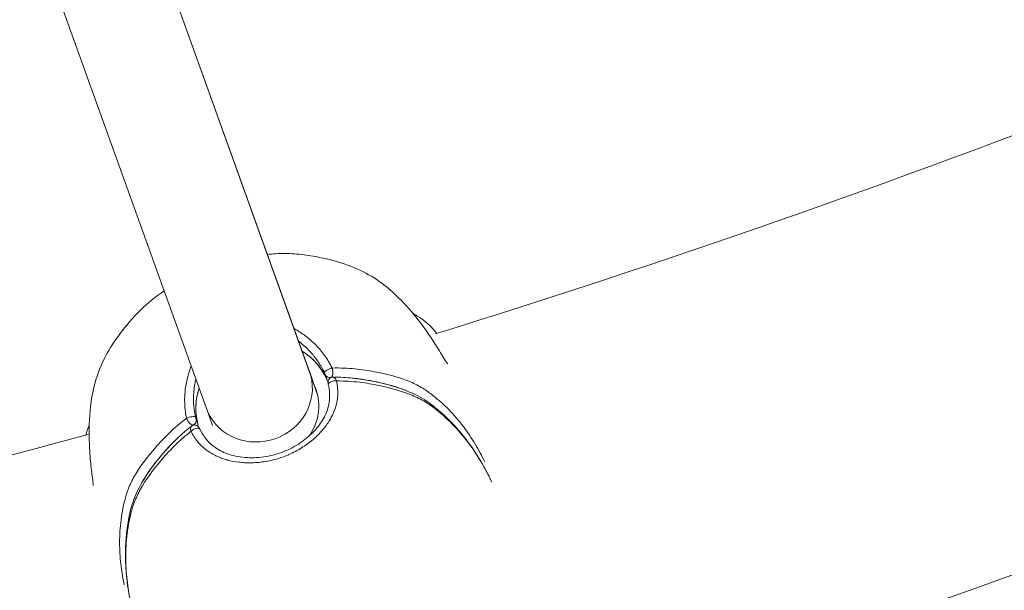
# Model space of a CAD drawing. Units: millimetres. Extents: x -4139 to 3622, y -3622 to 4100.
# Drawn here: x 372 to 516, y -1434 to -1350 of the extents above; entities that cross this region are included whole.
import ezdxf

# ---------------------------------------------------------------- set-up
doc = ezdxf.new("R2010")
doc.units = ezdxf.units.MM
doc.header["$MEASUREMENT"] = 0

msp = doc.modelspace()

# ---------------------------------------------------------------- linework, layer by layer
at = {"color": 0, "linetype": 'Continuous', "lineweight": 0}
for p, q in [((414.523, -1402.458), (371.943, -1283.901)), ((371.964, -1283.881), (414.34, -1401.868)), ((356.906, -1289.289), (399.278, -1407.266)), ((414.368, -1401.947), (415.51, -1405.25)), ((415.547, -1405.419), (414.523, -1402.458)), ((416.85, -1402.974), (416.615, -1402.291)), ((417.538, -1402.672), (417.548, -1402.703)), ((418.281, -1403.215), (418.281, -1403.215)), ((399.264, -1407.227), (400.137, -1409.75)), ((397.766, -1408.81), (398.004, -1409.492)), ((397.026, -1410.566), (397.026, -1410.566)), ((397.286, -1409.711), (397.275, -1409.68))]:
    msp.add_line(p, q, dxfattribs=at)
msp.add_circle((0, 0), 3621.612)
for centre, radius, start, end in [((0, 0), 1522.15, 287.314553, 297.238084), ((0, 0), 1461.85, 287.219844, 291.386492), ((0, 0), 1461.85, -72.780156, -68.613508), ((417.538, -1402.678), 0.75, 203.69941, 230.19749), ((397.279, -1409.685), 0.75, 347.94389, 14.45593), ((0, 0), 1461.85, 274.577698, 285.147374), ((0, 0), 1461.85, 274.577698, 285.147374)]:
    msp.add_arc(centre, radius, start, end, dxfattribs=at)
at = {"color": 0, "linetype": 'Continuous', "lineweight": 0, "extrusion": (-2.22631e-16, -1.08283e-17, -1)}
msp.add_ellipse((407.665, -1406.922), major_axis=(9.451, 3.268), ratio=0.9504484, start_param=-0.6563216, end_param=-0.0766836, dxfattribs=at)
at = {"color": 0, "linetype": 'Continuous', "lineweight": 0}
for centre, major_axis, ratio, start_param, end_param in [((406.809, -1404.567), (-7.545, -2.66), 0.9421591, -3.2180689, -3.1360159), ((417.167, -1401.665), (-0.681, -0.315), 0.2135507, -2.4130873, -0.0311333), ((406.809, -1404.567), (-7.545, -2.66), 0.9421591, 0.0780564, 3.0651164), ((417.538, -1402.678), (-0.687, -0.301), 0.3099689, -0.0250526, 0), ((406.809, -1404.567), (-7.545, -2.66), 0.9421591, 0.0055768, 0.074502), ((406.809, -1404.567), (-33.443, 94.879), 0.0793034, 1.5763731, 1.5763757), ((396.945, -1408.658), (0.73, 0.173), 0.2135668, 0.0311332, 2.4129953), ((397.279, -1409.685), (0.726, 0.187), 0.3099689, 0, 0.0250526)]:
    msp.add_ellipse(centre, major_axis=major_axis, ratio=ratio, start_param=start_param, end_param=end_param, dxfattribs=at)
at = {"color": 0, "linetype": 'Continuous', "lineweight": 0, "extrusion": (-2.23672e-16, 4.81222e-18, -1)}
msp.add_ellipse((417.304, -1401.997), major_axis=(-0.709, -0.244), ratio=0.9531249, start_param=-1.5728548, end_param=-0.0767995, dxfattribs=at)
at = {"color": 0, "linetype": 'Continuous', "lineweight": 0, "extrusion": (-2.38208e-16, 4.90369e-18, -1)}
msp.add_ellipse((417.538, -1402.678), major_axis=(-0.709, -0.244), ratio=0.9531249, start_param=-0.5599503, end_param=-0.0787927, dxfattribs=at)
at = {"color": 0, "linetype": 'Continuous', "lineweight": 0, "extrusion": (-2.10851e-16, -4.85817e-17, -1)}
msp.add_ellipse((417.82, -1403.554), major_axis=(-0.731, -0.168), ratio=0.4021633, start_param=-0.0000001, end_param=2.3486416, dxfattribs=at)
at = {"color": 0, "linetype": 'Continuous', "lineweight": 0, "extrusion": (-2.19028e-16, -8.22817e-18, -1)}
msp.add_ellipse((407.665, -1406.922), major_axis=(-9.451, -3.268), ratio=0.9504484, start_param=0.0766836, end_param=0.6306593, dxfattribs=at)
at = {"color": 0, "linetype": 'Continuous', "lineweight": 0, "extrusion": (-2.30767e-16, 2.10542e-17, -1)}
msp.add_ellipse((407.741, -1407.142), major_axis=(7.561, 2.615), ratio=0.9504484, start_param=-0.0989483, end_param=0.91686, dxfattribs=at)
at = {"color": 0, "linetype": 'Continuous', "lineweight": 0, "extrusion": (-2.34473e-16, 2.50663e-17, -1)}
msp.add_ellipse((406.809, -1404.567), major_axis=(-7.529, -2.704), ratio=0.932531, start_param=-0.0724796, end_param=-0.0689227, dxfattribs=at)
at = {"color": 0, "linetype": 'Continuous', "lineweight": 0, "extrusion": (-2.16047e-16, -1.61097e-17, -1)}
msp.add_ellipse((397.042, -1409.004), major_axis=(0.708, 0.247), ratio=0.9531249, start_param=0.0767988, end_param=1.5728548, dxfattribs=at)
at = {"color": 0, "linetype": 'Continuous', "lineweight": 0, "extrusion": (-1.91099e-16, -8.55533e-17, -1)}
msp.add_ellipse((397.598, -1410.547), major_axis=(0.679, 0.319), ratio=0.4021784, start_param=-2.3487331, end_param=-0.0000002, dxfattribs=at)
at = {"color": 0, "linetype": 'Continuous', "lineweight": 0, "extrusion": (-2.16089e-16, -1.56734e-17, -1)}
msp.add_ellipse((397.279, -1409.685), major_axis=(0.708, 0.247), ratio=0.9531249, start_param=0.0787927, end_param=0.5602036, dxfattribs=at)
at = {"color": 0, "linetype": 'Continuous', "lineweight": 0}
for points, knots in [([(408.178, -1384.712), (408.588, -1384.671), (408.989, -1384.642), (410.354, -1384.572), (411.271, -1384.584), (413.103, -1384.702), (414.012, -1384.819), (415.954, -1385.158), (416.968, -1385.394), (419.279, -1386.039), (420.534, -1386.487), (422.879, -1387.575), (423.951, -1388.218), (425.791, -1389.581), (426.613, -1390.3), (428.411, -1392.075), (429.339, -1393.146), (431.268, -1395.611), (432.27, -1397.08), (433.396, -1398.928), (433.621, -1399.31), (433.869, -1399.738), (433.918, -1399.823), (433.975, -1399.923), (433.99, -1399.949), (434.01, -1399.985), (434.018, -1399.999), (434.02, -1400.002), (434.02, -1400.002), (434.02, -1400.002)], [85.46206, 85.46206, 85.46206, 85.46206, 86.884537, 86.884537, 90.4240406, 90.4240406, 94.4225022, 94.4225022, 99.4260802, 99.4260802, 106.1981737, 106.1981737, 113.1725422, 113.1725422, 119.7599692, 119.7599692, 127.8647717, 127.8647717, 137.6544181, 137.6544181, 140.184609, 140.184609, 140.833577, 140.833577, 141.0770101, 141.0770101, 141.2602597, 141.2602597, 141.2747999, 141.2747999, 141.2747999, 141.2747999]), ([(382.665, -1417.762), (382.665, -1417.762), (382.665, -1417.762), (382.664, -1417.757), (382.662, -1417.745), (382.657, -1417.71), (382.653, -1417.682), (382.636, -1417.564), (382.62, -1417.459), (382.559, -1417.026), (382.51, -1416.665), (382.357, -1415.427), (382.268, -1414.511), (382.104, -1412.048), (382.083, -1410.503), (382.248, -1407.124), (382.486, -1405.325), (383.323, -1402.153), (383.918, -1400.661), (385.371, -1398.074), (386.115, -1396.972), (387.859, -1394.722), (388.862, -1393.563), (390.966, -1391.62), (391.958, -1390.824), (393.099, -1390.062)], [13.3505733, 13.3505733, 13.3505733, 13.3505733, 13.3810879, 13.3810879, 13.5260136, 13.5260136, 13.7646928, 13.7646928, 14.4661501, 14.4661501, 16.5685342, 16.5685342, 21.6277022, 21.6277022, 30.4554505, 30.4554505, 41.07912, 41.07912, 49.9237235, 49.9237235, 56.5720399, 56.5720399, 63.6829933, 63.6829933, 68.5236778, 68.5236778, 68.5236778, 68.5236778]), ([(429.472, -1393.345), (429.587, -1393.407), (429.7, -1393.471), (430.682, -1394.045), (431.488, -1394.679), (432.452, -1395.666), (432.715, -1395.968), (432.95, -1396.266)], [12.6721502, 12.6721502, 12.6721502, 12.6721502, 13.0665322, 13.0665322, 16.1187134, 16.1187134, 17.3786206, 17.3786206, 17.3786206, 17.3786206]), ([(412.08, -1395.576), (412.276, -1395.681), (412.469, -1395.792), (412.701, -1395.933), (412.743, -1395.959), (413.042, -1396.145), (413.293, -1396.314), (413.578, -1396.521), (413.618, -1396.55), (413.938, -1396.788), (414.21, -1397.007), (414.706, -1397.438), (414.932, -1397.648), (415.182, -1397.896), (415.212, -1397.926), (415.487, -1398.205), (415.721, -1398.462), (416.153, -1398.973), (416.351, -1399.226), (416.554, -1399.507), (416.568, -1399.526), (416.776, -1399.818), (416.96, -1400.1), (417.314, -1400.698), (417.481, -1401.012), (417.63, -1401.333)], [0.0258985067, 0.0258985067, 0.0258985067, 0.0258985067, 0.0265653523, 0.0265653523, 0.0267147562, 0.0267147562, 0.0276279664, 0.0276279664, 0.0277776326, 0.0277776326, 0.0288331583, 0.0288331583, 0.0297531946, 0.0297531946, 0.029879935, 0.029879935, 0.0309175698, 0.0309175698, 0.0318784228, 0.0318784228, 0.0319486466, 0.0319486466, 0.0329410369, 0.0329410369, 0.0340036509, 0.0340036509, 0.0340036509, 0.0340036509]), ([(416.484, -1401.975), (416.435, -1401.867), (416.383, -1401.761), (416.33, -1401.655), (416.274, -1401.545), (416.217, -1401.437), (416.158, -1401.329), (416.119, -1401.258), (416.079, -1401.187), (416.038, -1401.117), (415.957, -1400.976), (415.873, -1400.837), (415.785, -1400.7), (415.699, -1400.565), (415.61, -1400.432), (415.519, -1400.301), (415.375, -1400.094), (415.225, -1399.892), (415.069, -1399.695), (415.025, -1399.64), (414.98, -1399.584), (414.936, -1399.529), (414.762, -1399.318), (414.583, -1399.113), (414.396, -1398.913), (414.362, -1398.877), (414.328, -1398.841), (414.294, -1398.805), (414.096, -1398.598), (413.891, -1398.397), (413.681, -1398.206), (413.654, -1398.181), (413.628, -1398.157), (413.601, -1398.133), (413.363, -1397.92), (413.119, -1397.717), (412.867, -1397.524), (412.828, -1397.494), (412.787, -1397.464), (412.747, -1397.434)], [0, 0, 0, 0, 0.00036093, 0.00036093, 0.00036093, 0.0007333436, 0.0007333436, 0.0007333436, 0.0009779128, 0.0009779128, 0.0009779128, 0.0014671065, 0.0014671065, 0.0014671065, 0.0019482704, 0.0019482704, 0.0019482704, 0.0027116142, 0.0027116142, 0.0027116142, 0.0029271555, 0.0029271555, 0.0029271555, 0.0037574292, 0.0037574292, 0.0037574292, 0.0039087103, 0.0039087103, 0.0039087103, 0.0047783544, 0.0047783544, 0.0047783544, 0.0048895642, 0.0048895642, 0.0048895642, 0.005867477, 0.005867477, 0.005867477, 0.0060225528, 0.0060225528, 0.0060225528, 0.0060225528]), ([(416.852, -1402.98), (416.444, -1402.051), (415.877, -1401.191), (414.617, -1399.841), (413.973, -1399.312), (413.264, -1398.873)], [0.07668358, 0.07668358, 0.07668358, 0.07668358, 0.39932922, 0.39932922, 0.65816346, 0.65816346, 0.65816346, 0.65816346]), ([(433.965, -1399.906), (433.98, -1399.929), (434.033, -1400.011), (434.168, -1400.206), (434.242, -1400.311), (434.351, -1400.462), (434.386, -1400.51), (434.456, -1400.608), (434.494, -1400.659), (434.535, -1400.717), (434.544, -1400.729), (434.55, -1400.738), (434.551, -1400.74), (434.551, -1400.74)], [144.3661492, 144.3661492, 144.3661492, 144.3661492, 147.9579684, 147.9579684, 150.6897641, 150.6897641, 151.6056774, 151.6056774, 152.2922085, 152.2922085, 152.5423853, 152.5423853, 152.6497614, 152.6497614, 152.6497614, 152.6497614]), ([(396.376, -1408.684), (396.22, -1408.017), (396.13, -1407.339), (396.096, -1406.631), (396.095, -1406.608), (396.08, -1406.264), (396.079, -1405.941), (396.102, -1405.267), (396.127, -1404.918), (396.17, -1404.532), (396.175, -1404.49), (396.259, -1403.795), (396.383, -1403.155), (396.567, -1402.478), (396.58, -1402.429), (396.675, -1402.091), (396.767, -1401.804), (396.926, -1401.362), (396.985, -1401.207), (397.047, -1401.054)], [0, 0, 0, 0, 0.0020562723, 0.0020562723, 0.0021252282, 0.0021252282, 0.0030868057, 0.0030868057, 0.0041236759, 0.0041236759, 0.0042504564, 0.0042504564, 0.0062244482, 0.0062244482, 0.0063756846, 0.0063756846, 0.0072870417, 0.0072870417, 0.0077849697, 0.0077849697, 0.0077849697, 0.0077849697]), ([(416.615, -1402.291), (416.611, -1402.279), (416.605, -1402.263), (416.59, -1402.225), (416.581, -1402.203), (416.565, -1402.162), (416.559, -1402.147), (416.546, -1402.116), (416.54, -1402.101), (416.525, -1402.067), (416.517, -1402.048), (416.501, -1402.011), (416.492, -1401.992), (416.484, -1401.975)], [0, 0, 0, 0, 0.00012538167, 0.00012538167, 0.00024526288, 0.00024526288, 0.00031131885, 0.00031131885, 0.00036789432, 0.00036789432, 0.00043177527, 0.00043177527, 0.00049052576, 0.00049052576, 0.00049052576, 0.00049052576]), ([(417.63, -1401.333), (417.641, -1401.362), (417.652, -1401.392), (417.67, -1401.451), (417.679, -1401.48), (417.691, -1401.527), (417.696, -1401.546), (417.707, -1401.594), (417.713, -1401.624), (417.723, -1401.676), (417.727, -1401.698), (417.733, -1401.744), (417.736, -1401.768), (417.743, -1401.828), (417.746, -1401.864), (417.749, -1401.933), (417.75, -1401.966), (417.75, -1402.034), (417.748, -1402.069), (417.746, -1402.105), (417.746, -1402.107), (417.744, -1402.134), (417.741, -1402.158), (417.735, -1402.213), (417.73, -1402.243), (417.719, -1402.302), (417.712, -1402.331), (417.696, -1402.387), (417.688, -1402.415), (417.674, -1402.453), (417.669, -1402.465), (417.653, -1402.503), (417.641, -1402.528), (417.614, -1402.576), (417.6, -1402.598), (417.57, -1402.638), (417.554, -1402.656), (417.538, -1402.672)], [0, 0, 0, 0, 0.0000978417, 0.0000978417, 0.000188205, 0.000188205, 0.0002474798, 0.0002474798, 0.0003384255, 0.0003384255, 0.0004056845, 0.0004056845, 0.000477967, 0.000477967, 0.0005901704, 0.0005901704, 0.0006918457, 0.0006918457, 0.0008051532, 0.0008051532, 0.000811369, 0.000811369, 0.0008927719, 0.0008927719, 0.0009979175, 0.0009979175, 0.0011048551, 0.0011048551, 0.0012153759, 0.0012153759, 0.001265887, 0.001265887, 0.0013858414, 0.0013858414, 0.0015057204, 0.0015057204, 0.0016227115, 0.0016227115, 0.0016227115, 0.0016227115]), ([(417.63, -1401.333), (418.24, -1401.32), (418.816, -1401.328), (419.918, -1401.376), (420.444, -1401.414), (421.46, -1401.515), (421.949, -1401.577), (422.901, -1401.717), (423.361, -1401.795), (425.607, -1402.208), (427.212, -1402.63), (429.276, -1403.427), (429.906, -1403.72), (431.045, -1404.364), (431.552, -1404.716), (432.513, -1405.445), (432.97, -1405.82), (433.841, -1406.587), (434.254, -1406.979), (435.435, -1408.178), (436.147, -1409.008), (437.446, -1410.716), (438.034, -1411.592), (439.079, -1413.333), (439.542, -1414.195), (439.966, -1415.071)], [0.001816345, 0.001816345, 0.001816345, 0.001816345, 0.004373738, 0.004373738, 0.00693113, 0.00693113, 0.009488523, 0.009488523, 0.012045915, 0.012045915, 0.022275485, 0.022275485, 0.02739027, 0.02739027, 0.032505055, 0.032505055, 0.03761984, 0.03761984, 0.042734625, 0.042734625, 0.052964195, 0.052964195, 0.063193765, 0.063193765, 0.072867875, 0.072867875, 0.072867875, 0.072867875]), ([(418.285, -1403.226), (418.426, -1403.851), (418.487, -1404.445), (418.481, -1405.036), (418.48, -1405.055), (418.475, -1405.341), (418.455, -1405.602), (418.384, -1406.136), (418.331, -1406.407), (418.257, -1406.703), (418.248, -1406.735), (418.108, -1407.265), (417.927, -1407.742), (417.684, -1408.247), (417.666, -1408.283), (417.541, -1408.534), (417.423, -1408.748), (417.146, -1409.21), (416.983, -1409.458), (416.784, -1409.732), (416.761, -1409.764), (416.402, -1410.248), (416.024, -1410.684), (415.575, -1411.131), (415.55, -1411.155), (415.318, -1411.382), (415.101, -1411.58), (414.848, -1411.796), (414.825, -1411.816), (414.565, -1412.035), (414.318, -1412.229), (414.045, -1412.43), (414.025, -1412.444), (413.466, -1412.851), (412.892, -1413.211), (412.271, -1413.54), (412.26, -1413.545), (411.943, -1413.712), (411.627, -1413.864), (411.298, -1414.008), (411.292, -1414.01), (410.957, -1414.156), (410.625, -1414.286), (409.616, -1414.638), (408.929, -1414.821), (408.216, -1414.956), (408.205, -1414.958), (407.504, -1415.089), (406.824, -1415.164), (406.132, -1415.192), (406.109, -1415.193), (405.77, -1415.205), (405.456, -1415.206), (405.116, -1415.196), (405.086, -1415.195), (404.753, -1415.182), (404.455, -1415.161), (404.129, -1415.127), (404.095, -1415.124), (403.46, -1415.052), (402.886, -1414.943), (402.299, -1414.785), (402.26, -1414.774), (401.972, -1414.693), (401.728, -1414.614), (401.453, -1414.514), (401.415, -1414.5), (401.145, -1414.397), (400.92, -1414.302), (400.665, -1414.183), (400.63, -1414.166), (400.344, -1414.027), (400.101, -1413.894), (399.661, -1413.625), (399.461, -1413.489), (399.24, -1413.324), (399.214, -1413.304), (398.97, -1413.116), (398.763, -1412.937), (398.379, -1412.565), (398.202, -1412.374), (398.019, -1412.152), (398.007, -1412.137), (397.82, -1411.905), (397.653, -1411.672), (397.328, -1411.157), (397.172, -1410.876), (397.031, -1410.577)], [0, 0, 0, 0, 0.002056272, 0.002056272, 0.002125228, 0.002125228, 0.003086806, 0.003086806, 0.004123676, 0.004123676, 0.004250456, 0.004250456, 0.006224448, 0.006224448, 0.006375685, 0.006375685, 0.007287042, 0.007287042, 0.008356447, 0.008356447, 0.008500913, 0.008500913, 0.010508765, 0.010508765, 0.010626141, 0.010626141, 0.011591561, 0.011591561, 0.011688755, 0.011688755, 0.012675855, 0.012675855, 0.012751369, 0.012751369, 0.014840398, 0.014840398, 0.014876597, 0.014876597, 0.015920863, 0.015920863, 0.015939211, 0.015939211, 0.017000492, 0.017000492, 0.019127054, 0.019127054, 0.01916024, 0.01916024, 0.021252282, 0.021252282, 0.021324347, 0.021324347, 0.022314896, 0.022314896, 0.022408403, 0.022408403, 0.02337751, 0.02337751, 0.023491617, 0.023491617, 0.025502738, 0.025502738, 0.025644845, 0.025644845, 0.026565352, 0.026565352, 0.026714756, 0.026714756, 0.027627966, 0.027627966, 0.027777633, 0.027777633, 0.028833158, 0.028833158, 0.029753195, 0.029753195, 0.029879935, 0.029879935, 0.03091757, 0.03091757, 0.031878423, 0.031878423, 0.031948647, 0.031948647, 0.032941037, 0.032941037, 0.034003651, 0.034003651, 0.034003651, 0.034003651]), ([(397.722, -1402.933), (397.66, -1403.189), (397.607, -1403.446), (397.562, -1403.706), (397.508, -1404.018), (397.466, -1404.333), (397.435, -1404.652), (397.411, -1404.902), (397.395, -1405.156), (397.386, -1405.41), (397.383, -1405.479), (397.381, -1405.548), (397.38, -1405.618), (397.374, -1405.9), (397.378, -1406.181), (397.392, -1406.46), (397.394, -1406.501), (397.396, -1406.543), (397.399, -1406.584), (397.416, -1406.871), (397.443, -1407.157), (397.481, -1407.441), (397.518, -1407.715), (397.565, -1407.986), (397.623, -1408.256), (397.639, -1408.331), (397.655, -1408.406), (397.673, -1408.48)], [0.0255889061, 0.0255889061, 0.0255889061, 0.0255889061, 0.0264027843, 0.0264027843, 0.0264027843, 0.0273815595, 0.0273815595, 0.0273815595, 0.0281507792, 0.0281507792, 0.0281507792, 0.0283594723, 0.0283594723, 0.0283594723, 0.02921185, 0.02921185, 0.02921185, 0.0293373852, 0.0293373852, 0.0293373852, 0.0302155039, 0.0302155039, 0.0302155039, 0.0310595396, 0.0310595396, 0.0310595396, 0.0312932108, 0.0312932108, 0.0312932108, 0.0312932108]), ([(417.089, -1403.722), (417.084, -1403.701), (417.08, -1403.681), (417.072, -1403.644), (417.068, -1403.627), (417.059, -1403.585), (417.054, -1403.562), (417.048, -1403.517), (417.046, -1403.502), (417.043, -1403.465), (417.041, -1403.443), (417.041, -1403.391), (417.043, -1403.36), (417.052, -1403.273), (417.065, -1403.216), (417.111, -1403.088), (417.149, -1403.018), (417.246, -1402.891), (417.307, -1402.834), (417.442, -1402.744), (417.518, -1402.709), (417.66, -1402.671), (417.726, -1402.662), (417.792, -1402.662)], [0, 0, 0, 0, 0.0700829, 0.0700829, 0.1466853, 0.1466853, 0.2727109, 0.2727109, 0.325967, 0.325967, 0.3958293, 0.3958293, 0.4867584, 0.4867584, 0.6604681, 0.6604681, 0.8948578, 0.8948578, 1.1385963, 1.1385963, 1.3824843, 1.3824843, 1.5799494, 1.5799494, 1.5799494, 1.5799494]), ([(417.792, -1402.662), (417.833, -1402.662), (417.874, -1402.672), (417.929, -1402.698), (417.942, -1402.705), (417.975, -1402.726), (417.994, -1402.74), (418.046, -1402.785), (418.079, -1402.822), (418.121, -1402.878), (418.131, -1402.893), (418.147, -1402.918), (418.153, -1402.927), (418.174, -1402.963), (418.19, -1402.991), (418.235, -1403.084), (418.262, -1403.152), (418.285, -1403.226)], [0.0004784166, 0.0004784166, 0.0004784166, 0.0004784166, 0.0007257227, 0.0007257227, 0.000806279, 0.000806279, 0.0009250068, 0.0009250068, 0.0011379624, 0.0011379624, 0.0012094185, 0.0012094185, 0.001250417, 0.001250417, 0.0013671607, 0.0013671607, 0.001612558, 0.001612558, 0.001612558, 0.001612558]), ([(417.799, -1402.662), (418.818, -1402.662), (419.759, -1402.721), (421.632, -1402.921), (422.554, -1403.072), (424.585, -1403.468), (425.678, -1403.73), (427.982, -1404.423), (429.151, -1404.88), (431.137, -1405.92), (431.957, -1406.507), (433.397, -1407.672), (434.071, -1408.276), (435.725, -1409.915), (436.631, -1410.976), (438.35, -1413.274), (439.142, -1414.517), (440.242, -1416.492), (440.608, -1417.206), (440.952, -1417.927)], [0.0105379, 0.0105379, 0.0105379, 0.0105379, 4.1899525, 4.1899525, 8.9191378, 8.9191378, 15.1438625, 15.1438625, 22.9810848, 22.9810848, 30.2776096, 30.2776096, 37.5767522, 37.5767522, 49.5003712, 49.5003712, 62.644886, 62.644886, 69.9415474, 69.9415474, 69.9415474, 69.9415474]), ([(440.989, -1418.02), (440.545, -1417.085), (440.062, -1416.166), (438.978, -1414.318), (438.374, -1413.391), (437.042, -1411.583), (436.313, -1410.702), (434.705, -1409.001), (433.822, -1408.183), (432.36, -1407.014), (431.846, -1406.635), (430.972, -1406.11), (430.664, -1405.942), (430.021, -1405.62), (429.684, -1405.467), (427.932, -1404.738), (426.306, -1404.27), (424.047, -1403.801), (423.585, -1403.713), (422.631, -1403.552), (422.138, -1403.479), (420.599, -1403.295), (419.505, -1403.218), (418.285, -1403.226)], [0.010600598, 0.010600598, 0.010600598, 0.010600598, 0.020267696, 0.020267696, 0.030401545, 0.030401545, 0.040535393, 0.040535393, 0.050669241, 0.050669241, 0.055736165, 0.055736165, 0.058269627, 0.058269627, 0.060803089, 0.060803089, 0.070936937, 0.070936937, 0.073470399, 0.073470399, 0.076003862, 0.076003862, 0.081070786, 0.081070786, 0.081070786, 0.081070786]), ([(428.589, -1404.692), (428.47, -1404.641), (428.35, -1404.591), (428.227, -1404.542), (428.149, -1404.511), (428.071, -1404.48), (427.991, -1404.45), (426.707, -1403.959), (425.221, -1403.564), (423.566, -1403.25), (423.447, -1403.227), (423.326, -1403.205), (423.205, -1403.183), (422.88, -1403.125), (422.55, -1403.069), (422.213, -1403.017), (422.081, -1402.997), (421.949, -1402.977), (421.815, -1402.958), (421.476, -1402.91), (421.13, -1402.866), (420.775, -1402.828), (420.63, -1402.812), (420.483, -1402.798), (420.335, -1402.784), (420.307, -1402.781), (420.279, -1402.779), (420.25, -1402.776)], [0.059127372, 0.059127372, 0.059127372, 0.059127372, 0.060046183, 0.060046183, 0.060046183, 0.060627768, 0.060627768, 0.060627768, 0.07005388, 0.07005388, 0.07005388, 0.070735795, 0.070735795, 0.070735795, 0.072555804, 0.072555804, 0.072555804, 0.073262883, 0.073262883, 0.073262883, 0.075057728, 0.075057728, 0.075057728, 0.075789568, 0.075789568, 0.075789568, 0.075929616, 0.075929616, 0.075929616, 0.075929616]), ([(398.207, -1404.285), (398.08, -1404.665), (397.977, -1405.051), (397.698, -1406.446), (397.667, -1407.476), (397.852, -1408.822), (397.919, -1409.162), (398.005, -1409.498)], [2.50902589, 2.50902589, 2.50902589, 2.50902589, 2.63352722, 2.63352722, 2.9547248, 2.9547248, 3.06490908, 3.06490908, 3.06490908, 3.06490908]), ([(398.277, -1410.228), (398.555, -1410.82), (398.894, -1411.348), (399.673, -1412.282), (400.126, -1412.682), (401.211, -1413.418), (401.873, -1413.733), (403.402, -1414.228), (404.298, -1414.393), (406.123, -1414.491), (407.063, -1414.441), (408.868, -1414.133), (409.753, -1413.885), (411.416, -1413.222), (412.213, -1412.801), (413.643, -1411.85), (414.29, -1411.311), (415.399, -1410.18), (415.868, -1409.576), (416.634, -1408.302), (416.923, -1407.623), (417.282, -1406.149), (417.338, -1405.316), (417.186, -1404.193), (417.144, -1403.958), (417.089, -1403.722)], [0, 0, 0, 0, 2.1775213, 2.1775213, 4.5758017, 4.5758017, 7.450631, 7.450631, 10.581007, 10.581007, 13.460997, 13.460997, 16.1611924, 16.1611924, 18.8385742, 18.8385742, 21.5163168, 21.5163168, 24.2483799, 24.2483799, 27.1903627, 27.1903627, 30.3261068, 30.3261068, 31.1331572, 31.1331572, 31.1331572, 31.1331572]), ([(387.247, -1433.041), (387.063, -1432.171), (386.913, -1431.29), (386.67, -1429.362), (386.59, -1428.311), (386.556, -1426.17), (386.603, -1425.078), (386.851, -1422.849), (387.058, -1421.712), (387.512, -1419.965), (387.691, -1419.375), (388.067, -1418.46), (388.209, -1418.15), (388.525, -1417.525), (388.699, -1417.209), (389.647, -1415.613), (390.654, -1414.288), (392.16, -1412.581), (392.473, -1412.237), (393.131, -1411.543), (393.477, -1411.192), (394.586, -1410.129), (395.405, -1409.413), (396.376, -1408.684)], [0.011514615, 0.011514615, 0.011514615, 0.011514615, 0.020267696, 0.020267696, 0.030401545, 0.030401545, 0.040535393, 0.040535393, 0.050669241, 0.050669241, 0.055736165, 0.055736165, 0.058269627, 0.058269627, 0.060803089, 0.060803089, 0.070936937, 0.070936937, 0.073470399, 0.073470399, 0.076003862, 0.076003862, 0.081070786, 0.081070786, 0.081070786, 0.081070786]), ([(397.275, -1409.68), (397.205, -1409.672), (397.13, -1409.645), (397.043, -1409.597), (397.033, -1409.591), (396.953, -1409.542), (396.883, -1409.485), (396.797, -1409.4), (396.78, -1409.382), (396.739, -1409.337), (396.715, -1409.309), (396.65, -1409.227), (396.609, -1409.17), (396.56, -1409.09), (396.547, -1409.069), (396.529, -1409.037), (396.522, -1409.025), (396.497, -1408.979), (396.479, -1408.943), (396.428, -1408.834), (396.399, -1408.759), (396.376, -1408.684)], [0.0000000194, 0.0000000194, 0.0000000194, 0.0000000194, 0.0003554506, 0.0003554506, 0.0004031395, 0.0004031395, 0.0007257227, 0.0007257227, 0.000806279, 0.000806279, 0.0009250068, 0.0009250068, 0.0011379624, 0.0011379624, 0.0012094185, 0.0012094185, 0.001250417, 0.001250417, 0.0013671607, 0.0013671607, 0.001612558, 0.001612558, 0.001612558, 0.001612558]), ([(397.673, -1408.48), (397.677, -1408.498), (397.682, -1408.516), (397.686, -1408.534), (397.689, -1408.545), (397.692, -1408.556), (397.695, -1408.566), (397.697, -1408.575), (397.699, -1408.584), (397.702, -1408.593), (397.706, -1408.607), (397.709, -1408.621), (397.713, -1408.634), (397.714, -1408.638), (397.715, -1408.641), (397.716, -1408.644), (397.72, -1408.659), (397.724, -1408.674), (397.728, -1408.687), (397.733, -1408.705), (397.738, -1408.72), (397.742, -1408.735), (397.745, -1408.744), (397.748, -1408.753), (397.75, -1408.761), (397.754, -1408.774), (397.758, -1408.785), (397.761, -1408.795), (397.763, -1408.801), (397.764, -1408.806), (397.766, -1408.81)], [0, 0, 0, 0, 0.00005598726, 0.00005598726, 0.00005598726, 0.00008875221, 0.00008875221, 0.00008875221, 0.00011880218, 0.00011880218, 0.00011880218, 0.00016708299, 0.00016708299, 0.00016708299, 0.00017966085, 0.00017966085, 0.00017966085, 0.00023786543, 0.00023786543, 0.00023786543, 0.00031467392, 0.00031467392, 0.00031467392, 0.00036615593, 0.00036615593, 0.00036615593, 0.00044619137, 0.00044619137, 0.00044619137, 0.00049178598, 0.00049178598, 0.00049178598, 0.00049178598]), ([(388.25, -1435.967), (387.85, -1434.152), (387.572, -1432.29), (387.363, -1428.568), (387.411, -1426.714), (387.903, -1423.188), (388.198, -1421.54), (389.513, -1418.554), (390.247, -1417.331), (391.89, -1415.063), (392.738, -1414.026), (394.639, -1411.948), (395.716, -1410.891), (397.07, -1409.829)], [11.1524032, 11.1524032, 11.1524032, 11.1524032, 28.1193011, 28.1193011, 44.0410827, 44.0410827, 57.3188508, 57.3188508, 66.1628314, 66.1628314, 73.4749925, 73.4749925, 80.5304456, 80.5304456, 80.5304456, 80.5304456]), ([(397.031, -1410.577), (396.546, -1410.953), (396.101, -1411.325), (395.271, -1412.063), (394.885, -1412.429), (394.156, -1413.157), (393.813, -1413.519), (393.159, -1414.239), (392.849, -1414.596), (391.358, -1416.365), (390.373, -1417.736), (389.267, -1419.71), (388.961, -1420.354), (388.48, -1421.615), (388.308, -1422.23), (388.021, -1423.448), (387.902, -1424.05), (387.708, -1425.242), (387.634, -1425.831), (387.473, -1427.581), (387.444, -1428.725), (387.513, -1430.973), (387.61, -1432.077), (387.892, -1434.146), (388.068, -1435.114), (388.279, -1436.07)], [0.001816345, 0.001816345, 0.001816345, 0.001816345, 0.004373738, 0.004373738, 0.00693113, 0.00693113, 0.009488523, 0.009488523, 0.012045915, 0.012045915, 0.022275485, 0.022275485, 0.02739027, 0.02739027, 0.032505055, 0.032505055, 0.03761984, 0.03761984, 0.042734625, 0.042734625, 0.052964195, 0.052964195, 0.063193765, 0.063193765, 0.072423918, 0.072423918, 0.072423918, 0.072423918]), ([(397.031, -1410.577), (397.02, -1410.548), (397.01, -1410.52), (396.992, -1410.465), (396.985, -1410.439), (396.974, -1410.397), (396.97, -1410.381), (396.961, -1410.34), (396.957, -1410.315), (396.951, -1410.273), (396.949, -1410.255), (396.945, -1410.219), (396.944, -1410.201), (396.943, -1410.156), (396.944, -1410.129), (396.947, -1410.081), (396.95, -1410.059), (396.959, -1410.015), (396.965, -1409.993), (396.972, -1409.971), (396.973, -1409.97), (396.978, -1409.955), (396.984, -1409.941), (397, -1409.911), (397.009, -1409.895), (397.031, -1409.866), (397.043, -1409.853), (397.061, -1409.837), (397.065, -1409.833), (397.07, -1409.829)], [0, 0, 0, 0, 0.0000978417, 0.0000978417, 0.000188205, 0.000188205, 0.0002474798, 0.0002474798, 0.0003384255, 0.0003384255, 0.0004056845, 0.0004056845, 0.000477967, 0.000477967, 0.0005901704, 0.0005901704, 0.0006918457, 0.0006918457, 0.0008051532, 0.0008051532, 0.000811369, 0.000811369, 0.0008927719, 0.0008927719, 0.0009979175, 0.0009979175, 0.0011048551, 0.0011048551, 0.0011419222, 0.0011419222, 0.0011419222, 0.0011419222]), ([(397.07, -1409.829), (397.07, -1409.829), (397.07, -1409.829), (397.07, -1409.829), (397.07, -1409.829), (397.07, -1409.829), (397.07, -1409.829), (397.07, -1409.829), (397.071, -1409.829), (397.073, -1409.827), (397.075, -1409.825), (397.08, -1409.821), (397.084, -1409.819), (397.103, -1409.804), (397.12, -1409.793), (397.171, -1409.761), (397.207, -1409.742), (397.319, -1409.695), (397.401, -1409.676), (397.563, -1409.665), (397.646, -1409.673), (397.8, -1409.714), (397.874, -1409.746), (397.984, -1409.817), (398.024, -1409.849), (398.092, -1409.916), (398.12, -1409.949), (398.154, -1409.996), (398.163, -1410.01), (398.184, -1410.043), (398.194, -1410.062), (398.211, -1410.092), (398.217, -1410.105), (398.231, -1410.133), (398.239, -1410.148), (398.256, -1410.184), (398.266, -1410.205), (398.277, -1410.228)], [0, 0, 0, 0, 0.0000199, 0.0000199, 0.0000597, 0.0000597, 0.0001394, 0.0001394, 0.0005415, 0.0005415, 0.0091196, 0.0091196, 0.0205572, 0.0205572, 0.0816047, 0.0816047, 0.2023707, 0.2023707, 0.4462778, 0.4462778, 0.6898642, 0.6898642, 0.9262388, 0.9262388, 1.0810413, 1.0810413, 1.211588, 1.211588, 1.2627932, 1.2627932, 1.3456557, 1.3456557, 1.4190566, 1.4190566, 1.4968549, 1.4968549, 1.5789165, 1.5789165, 1.5789165, 1.5789165]), ([(397.07, -1409.829), (397.134, -1409.779), (397.207, -1409.739), (397.36, -1409.685), (397.442, -1409.67), (397.605, -1409.668), (397.687, -1409.68), (397.842, -1409.73), (397.916, -1409.769), (398.013, -1409.841), (398.043, -1409.868), (398.127, -1409.953), (398.177, -1410.029), (398.212, -1410.094), (398.22, -1410.11), (398.235, -1410.141), (398.242, -1410.155), (398.258, -1410.188), (398.267, -1410.208), (398.277, -1410.228)], [0, 0, 0, 0, 0.2431657, 0.2431657, 0.4871159, 0.4871159, 0.7310092, 0.7310092, 0.9749025, 0.9749025, 1.0950757, 1.0950757, 1.3357766, 1.3357766, 1.4277115, 1.4277115, 1.4979281, 1.4979281, 1.5718886, 1.5718886, 1.5718886, 1.5718886]), ([(395.03, -1411.605), (394.961, -1411.671), (394.892, -1411.738), (394.824, -1411.804), (394.653, -1411.971), (394.487, -1412.137), (394.326, -1412.301), (394.247, -1412.382), (394.17, -1412.462), (394.093, -1412.542), (393.998, -1412.641), (393.905, -1412.74), (393.813, -1412.838), (393.583, -1413.084), (393.36, -1413.329), (393.144, -1413.572), (393.06, -1413.666), (392.978, -1413.76), (392.896, -1413.853), (391.794, -1415.117), (390.867, -1416.346), (390.156, -1417.531), (390.111, -1417.606), (390.067, -1417.681), (390.024, -1417.756), (389.957, -1417.872), (389.892, -1417.987), (389.83, -1418.102)], [0.005555106, 0.005555106, 0.005555106, 0.005555106, 0.006028447, 0.006028447, 0.006028447, 0.007223083, 0.007223083, 0.007223083, 0.007805886, 0.007805886, 0.007805886, 0.00852574, 0.00852574, 0.00852574, 0.01032835, 0.01032835, 0.01032835, 0.011023033, 0.011023033, 0.011023033, 0.020417064, 0.020417064, 0.020417064, 0.021012205, 0.021012205, 0.021012205, 0.021933379, 0.021933379, 0.021933379, 0.021933379]), ([(382.697, -1418.527), (382.697, -1418.527), (382.697, -1418.527), (382.694, -1418.447), (382.691, -1418.377), (382.682, -1418.15), (382.675, -1418.024), (382.662, -1417.797), (382.655, -1417.715), (382.648, -1417.645), (382.649, -1417.656), (382.647, -1417.637), (382.644, -1417.612), (382.644, -1417.612)], [2.7235639, 2.7235639, 2.7235639, 2.7235639, 2.725784, 2.725784, 3.7090808, 3.7090808, 6.6591378, 6.6591378, 9.7725206, 9.7725206, 11.4691067, 11.4691067, 12.403359, 12.403359, 12.403359, 12.403359])]:
    msp.add_open_spline(points, degree=3, knots=knots, dxfattribs=at)
for points in [[(412.303, -1395.698), (412.303, -1395.698), (412.303, -1395.698), (412.303, -1395.698)], [(412.419, -1395.765), (412.419, -1395.765), (412.419, -1395.765), (412.419, -1395.765)], [(414.553, -1399.085), (414.553, -1399.085), (414.553, -1399.085), (414.553, -1399.085)], [(417.744, -1402.129), (417.744, -1402.129), (417.744, -1402.129), (417.744, -1402.129)], [(417.68, -1402.671), (417.633, -1402.671), (417.585, -1402.672), (417.538, -1402.672)], [(418.414, -1403.226), (418.414, -1403.226), (418.414, -1403.226), (418.414, -1403.226)], [(396.778, -1409.38), (396.778, -1409.38), (396.778, -1409.38), (396.778, -1409.38)], [(381.615, -1411.161), (381.752, -1410.673), (381.925, -1410.19), (382.129, -1409.72)], [(396.929, -1410.656), (396.929, -1410.656), (396.929, -1410.656), (396.929, -1410.656)], [(397.275, -1409.68), (397.236, -1409.709), (397.198, -1409.739), (397.16, -1409.769)]]:
    msp.add_open_spline(points, degree=3, dxfattribs=at)

doc.saveas('drawing.dxf')
